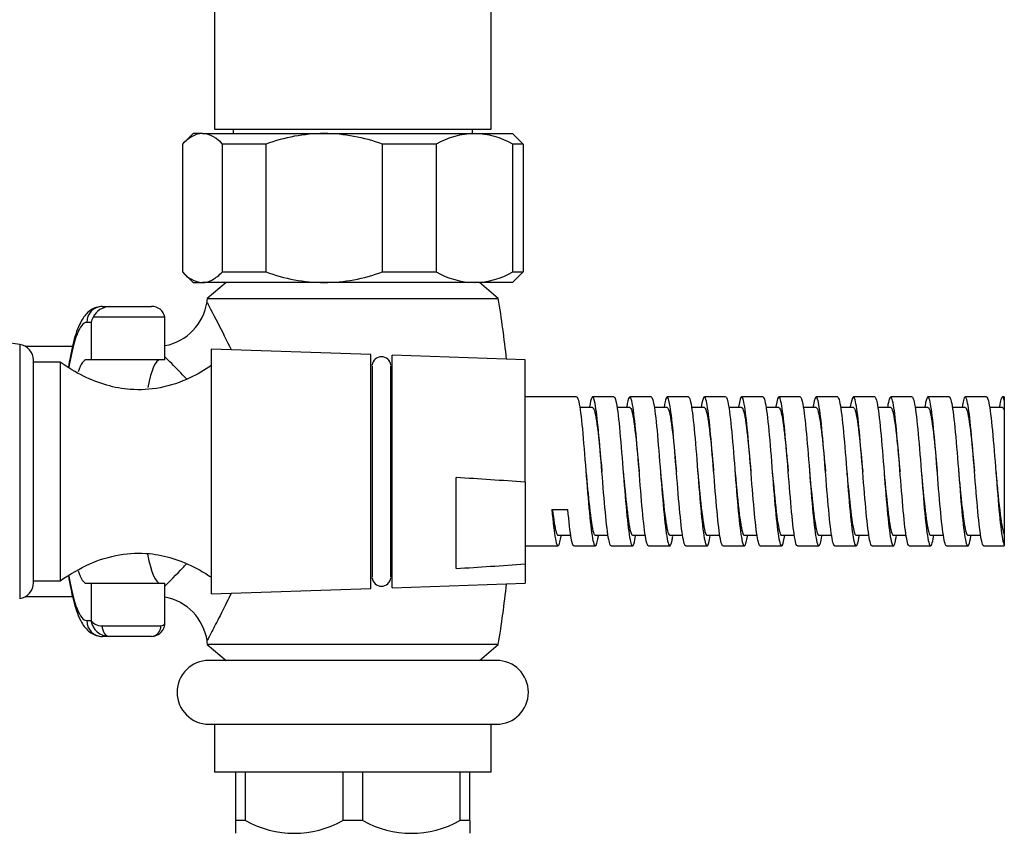
# Model space of a CAD drawing. Units: inches. Extents: x -933 to -50, y -812 to 1123.
# Drawn here: x -742 to -649, y -388 to -311 of the extents above; entities that cross this region are included whole.
import ezdxf

# ---------------------------------------------------------------- set-up
doc = ezdxf.new("R2010")
doc.units = ezdxf.units.IN
for name, color, linetype in [('000165', 7, 'Continuous'), ('035184', 7, 'Continuous'), ('036009', 7, 'Continuous'), ('036054', 7, 'Continuous'), ('036086', 7, 'Continuous'), ('037017', 7, 'Continuous'), ('086001', 7, 'Continuous'), ('990163', 7, 'Continuous'), ('ATTACCO_FLEX_DOC', 7, 'Continuous'), ('Default', 7, 'Continuous')]:
    doc.layers.add(name, color=color, linetype=linetype)

# ---------------------------------------------------------------- blocks, each defined once
blk = doc.blocks.new('SE13')
at = {"layer": '000165', "color": 7, "linetype": 'Continuous', "ltscale": 25.4}
for p, q in [((-723.378, -231.168), (-723.378, -321.668)), ((-697.378, -321.668), (-697.378, -231.168)), ((-723.378, -321.668), (-697.378, -321.668)), ((-721.628, -321.668), (-721.628, -322.068)), ((-699.128, -322.068), (-699.128, -321.668))]:
    blk.add_line(p, q, dxfattribs=at)
at = {"layer": '035184', "color": 7, "linetype": 'Continuous', "ltscale": 25.4}
for p, q in [((-737.878, -343.546), (-740.378, -343.546)), ((-737.878, -343.546), (-737.878, -364.09)), ((-740.378, -364.09), (-737.878, -364.09))]:
    blk.add_line(p, q, dxfattribs=at)
for points, knots in [([(-723.652, -343.862), (-724.333, -344.311), (-725.769, -345.173), (-728.416, -346.07), (-731.098, -346.227), (-733.532, -345.778), (-735.806, -344.878), (-737.093, -344.061), (-737.878, -343.546)], [0.0544443, 0.0544443, 0.0544443, 0.0544443, 0.2020473, 0.3842332, 0.557585, 0.6957637, 0.8416856, 1, 1, 1, 1]), ([(-737.878, -364.09), (-736.887, -363.448), (-735.263, -362.445), (-732.332, -361.525), (-729.652, -361.424), (-727.219, -361.926), (-725.228, -362.769), (-724.135, -363.445), (-723.66, -363.761)], [0, 0, 0, 0, 0.1990376, 0.3799267, 0.5531031, 0.6918483, 0.8391487, 0.9442658, 0.9442658, 0.9442658, 0.9442658])]:
    blk.add_open_spline(points, degree=3, knots=knots, dxfattribs=at)
at = {"layer": '036009', "color": 7, "linetype": 'Continuous', "ltscale": 25.4}
for p, q in [((-725.378, -322.068), (-726.317, -323.006)), ((-724.502, -322.068), (-725.378, -322.068)), ((-724.502, -322.068), (-713.065, -322.068)), ((-713.065, -322.068), (-698.941, -322.068)), ((-698.941, -322.068), (-695.378, -322.068)), ((-694.44, -323.006), (-695.378, -322.068)), ((-726.377, -323.068), (-726.377, -335.068)), ((-718.543, -323.068), (-722.627, -323.068)), ((-722.627, -335.068), (-722.627, -323.068)), ((-718.543, -323.068), (-718.543, -335.068)), ((-702.544, -323.068), (-707.587, -323.068)), ((-707.587, -335.068), (-707.587, -323.068)), ((-702.544, -323.068), (-702.544, -335.068)), ((-694.38, -323.068), (-695.339, -323.068)), ((-695.339, -335.068), (-695.339, -323.068)), ((-694.38, -323.068), (-694.38, -335.068)), ((-726.317, -335.129), (-725.378, -336.068)), ((-722.627, -335.068), (-718.543, -335.068)), ((-707.587, -335.068), (-702.544, -335.068)), ((-695.378, -336.068), (-694.44, -335.129)), ((-695.339, -335.068), (-694.38, -335.068)), ((-725.378, -336.068), (-724.502, -336.068)), ((-713.065, -336.068), (-724.502, -336.068)), ((-698.941, -336.068), (-713.065, -336.068)), ((-695.378, -336.068), (-698.941, -336.068))]:
    blk.add_line(p, q, dxfattribs=at)
for centre, radius, start, end in [((-724.744, -324.78), 2.724, 38.96637, 84.89463), ((-712.948, -338.213), 16.146, 90.41623, 110.27544), ((-713.218, -338.407), 16.34, 69.84358, 89.46474), ((-698.813, -329.519), 7.453, 90.98712, 120.04063), ((-699.105, -329.648), 7.582, 60.21237, 88.75987), ((-724.26, -333.355), 2.724, 218.96637, 264.89463), ((-712.948, -319.922), 16.146, 249.72456, 269.58377), ((-713.218, -319.729), 16.34, 270.53526, 290.15642), ((-698.777, -328.488), 7.582, 240.21237, 268.75987), ((-699.07, -328.616), 7.453, 270.98712, 300.04063), ((-696.497, -333.355), 2.724, 319.04378, 321.03363)]:
    blk.add_arc(centre, radius, start, end, dxfattribs=at)
for points in [[(-724.502, -322.068), (-724.663, -322.068), (-724.823, -322.091), (-725.141, -322.18), (-725.298, -322.246), (-725.767, -322.504), (-726.074, -322.754), (-726.377, -323.068)], [(-724.502, -336.068), (-724.341, -336.068), (-724.181, -336.045), (-723.863, -335.956), (-723.706, -335.889), (-723.237, -335.632), (-722.93, -335.381), (-722.627, -335.068)]]:
    blk.add_open_spline(points, degree=3, knots=[0, 0, 0, 0, 0.25, 0.25, 0.5, 0.5, 1, 1, 1, 1], dxfattribs=at)
blk.add_open_spline([(-694.446, -323), (-694.424, -323.022), (-694.402, -323.045), (-694.38, -323.068)], degree=3, dxfattribs=at)
at = {"layer": '036054', "color": 7, "linetype": 'Continuous', "ltscale": 25.4}
for p, q in [((-733.89, -338.318), (-733.236, -338.318)), ((-733.236, -338.318), (-729.293, -338.318)), ((-728.021, -339.318), (-734.752, -339.318)), ((-734.966, -339.818), (-735.369, -339.818)), ((-734.966, -339.818), (-734.966, -343.318)), ((-728.016, -343.318), (-728.016, -339.436)), ((-734.966, -343.318), (-735.369, -343.318)), ((-728.016, -343.318), (-734.966, -343.318)), ((-735.369, -364.318), (-734.966, -364.318)), ((-734.966, -364.318), (-734.966, -367.818)), ((-734.966, -364.318), (-728.016, -364.318)), ((-728.016, -367.989), (-728.016, -364.318)), ((-735.369, -367.818), (-734.966, -367.818)), ((-733.924, -368.318), (-728.403, -368.318)), ((-733.236, -369.318), (-733.89, -369.318)), ((-729.293, -369.318), (-733.236, -369.318))]:
    blk.add_line(p, q, dxfattribs=at)
for centre, radius, start, end in [((-733.153, -340.093), 1.777, 92.668, 154.13185), ((-729.232, -339.55), 1.234, 10.8441, 92.80014), ((-733.185, -340.284), 1.841, 148.36413, 165.34565), ((-729.523, -339.436), 1.507, 0.00366, 4.48923), ((-733.989, -367.117), 1.203, 215.64864, 273.09535), ((-733.231, -367.564), 1.754, 188.32053, 269.83589), ((-729.29, -368.059), 1.259, 269.86682, 3.57765)]:
    blk.add_arc(centre, radius, start, end, dxfattribs=at)
for centre, major_axis, ratio, start_param, end_param in [((-733.89, -339.818), (0, 1.5), 0.985837, 0, 1.570796), ((-735.369, -353.818), (0, 14), 0.167708, 0, 0.795553), ((-735.369, -353.818), (0, 10.5), 0.167708, 0, 0.473137), ((-728.468, -353.818), (0, 10.5), 0.167708, 0, 0.721155), ((-728.468, -353.818), (0, 10.5), 0.167708, 2.405344, 3.141593), ((-735.369, -353.818), (0, 10.5), 0.167708, 2.663942, 3.141593), ((-735.369, -353.818), (0, 14), 0.167708, 2.350995, 3.141593), ((-733.89, -367.818), (0, -1.5), 0.985837, 4.712389, 6.283185), ((-733.236, -368.318), (0, -1), 0.688044, 4.712389, 6.283185), ((-729.293, -368.318), (0, -1), 0.889294, 0, 1.570796)]:
    blk.add_ellipse(centre, major_axis=major_axis, ratio=ratio, start_param=start_param, end_param=end_param, dxfattribs=at)
for points, knots in [([(-733.89, -338.318), (-734.111, -338.338), (-734.481, -338.375), (-735.003, -338.644), (-735.406, -338.993), (-735.754, -339.444), (-736.087, -340.059), (-736.394, -340.867), (-736.683, -341.899), (-736.905, -342.939), (-737.035, -343.695), (-737.084, -344.006)], [0, 0, 0, 0, 0.0647282, 0.1297158, 0.1973957, 0.2756846, 0.3760377, 0.5093363, 0.6299357, 0.7568621, 0.8429755, 0.8429755, 0.8429755, 0.8429755]), ([(-737.081, -363.646), (-737.068, -363.732), (-736.984, -364.254), (-736.817, -365.14), (-736.556, -366.226), (-736.25, -367.182), (-735.917, -367.925), (-735.543, -368.489), (-735.131, -368.899), (-734.642, -369.195), (-734.183, -369.31), (-733.947, -369.316), (-733.89, -369.318)], [0.1583646, 0.1583646, 0.1583646, 0.1583646, 0.1816183, 0.3020669, 0.4243877, 0.5501771, 0.6831625, 0.7771799, 0.8514619, 0.9188259, 0.983254, 1, 1, 1, 1]), ([(-728.403, -368.318), (-728.314, -368.318), (-728.241, -368.298), (-728.125, -368.237), (-728.081, -368.195), (-728.028, -368.103), (-728.015, -368.053), (-728.016, -368.001)], [0, 0, 0, 0, 0.25, 0.25, 0.5, 0.5, 0.7363965, 0.7363965, 0.7363965, 0.7363965])]:
    blk.add_open_spline(points, degree=3, knots=knots, dxfattribs=at)
at = {"layer": '036086', "color": 7, "linetype": 'Continuous', "ltscale": 25.4}
for p, q in [((-722.279, -336.068), (-724.05, -337.571)), ((-696.707, -337.571), (-698.478, -336.068)), ((-724.05, -337.571), (-696.707, -337.571)), ((-736.707, -342.068), (-741.124, -342.068)), ((-741.124, -365.568), (-736.703, -365.568)), ((-696.707, -370.065), (-724.05, -370.065)), ((-724.05, -370.065), (-722.279, -371.568)), ((-698.478, -371.568), (-696.707, -370.065))]:
    blk.add_line(p, q, dxfattribs=at)
for centre, radius, start, end in [((-625.378, -353.818), 100, 170.6498, 170.82604), ((-795.378, -353.818), 100, 6.06152, 9.3502), ((-728.965, -337.137), 4.953, 281.04801, 351.31061), ((-795.378, -353.818), 100, 350.6498, 353.93848), ((-728.95, -370.483), 4.948, 8.66778, 79.10522), ((-625.378, -353.818), 100, 189.16596, 189.3502)]:
    blk.add_arc(centre, radius, start, end, dxfattribs=at)
blk.add_open_spline([(-724.097, -337.866), (-724.097, -337.866), (-724.097, -337.866), (-724.097, -337.867)], degree=3, dxfattribs=at)
for points, knots in [([(-724.097, -337.867), (-724.096, -337.869), (-724.09, -337.88), (-723.995, -338.058), (-723.582, -338.831), (-722.664, -340.619), (-722.243, -341.453), (-721.805, -342.375)], [0.8678046, 0.8678046, 0.8678046, 0.8678046, 0.875, 0.875, 0.9375, 0.9375, 0.978317, 0.978317, 0.978317, 0.978317]), ([(-726.002, -345.126), (-726.493, -344.593), (-726.96, -344.113), (-727.613, -343.452), (-727.828, -343.239), (-728.021, -343.049)], [0.02795276, 0.02795276, 0.02795276, 0.02795276, 0.0625, 0.0625, 0.08152025, 0.08152025, 0.08152025, 0.08152025]), ([(-728.019, -364.585), (-727.551, -364.125), (-726.959, -363.53), (-726.221, -362.744), (-726.117, -362.632), (-726.012, -362.518)], [0.70408767, 0.70408767, 0.70408767, 0.70408767, 0.75, 0.75, 0.75740031, 0.75740031, 0.75740031, 0.75740031]), ([(-721.814, -365.278), (-722.094, -365.866), (-722.367, -366.418), (-722.928, -367.535), (-723.211, -368.082), (-723.674, -368.971), (-723.86, -369.322), (-724.054, -369.688), (-724.097, -369.769), (-724.097, -369.769)], [0.2549553, 0.2549553, 0.2549553, 0.2549553, 0.28125, 0.28125, 0.3125, 0.3125, 0.34375, 0.34375, 0.3666997, 0.3666997, 0.3666997, 0.3666997])]:
    blk.add_open_spline(points, degree=3, knots=knots, dxfattribs=at)
at = {"layer": '037017', "color": 7, "linetype": 'Continuous', "ltscale": 25.4}
for p, q in [((-741.664, -341.88), (-741.664, -365.756)), ((-740.378, -364.271), (-740.378, -343.364))]:
    blk.add_line(p, q, dxfattribs=at)
for centre, radius, start, end in [((-784.378, -638.289), 299.471, 81.79987, 98.20013), ((-741.878, -343.364), 1.5, 0, 81.79987), ((-741.878, -364.271), 1.5, 278.20013, 360)]:
    blk.add_arc(centre, radius, start, end, dxfattribs=at)
at = {"layer": '086001', "color": 7, "linetype": 'Continuous', "ltscale": 25.4}
for p, q in [((-696.878, -371.568), (-723.878, -371.568)), ((-723.878, -377.568), (-696.878, -377.568)), ((-723.378, -377.568), (-723.378, -382.068)), ((-697.378, -382.068), (-697.378, -377.568)), ((-697.378, -382.068), (-723.378, -382.068)), ((-721.378, -382.068), (-721.378, -386.618)), ((-720.448, -386.618), (-720.448, -382.068)), ((-711.309, -382.068), (-711.309, -386.618)), ((-709.448, -386.618), (-709.448, -382.068)), ((-700.309, -382.068), (-700.309, -386.618)), ((-699.378, -386.618), (-699.378, -382.068)), ((-721.378, -386.618), (-721.378, -387.818)), ((-720.448, -386.618), (-721.378, -386.618)), ((-709.448, -386.618), (-711.309, -386.618)), ((-699.378, -386.618), (-700.309, -386.618)), ((-699.378, -386.618), (-699.378, -387.818))]:
    blk.add_line(p, q, dxfattribs=at)
for centre, radius, start, end in [((-723.878, -374.568), 3, 90, 270), ((-696.878, -374.568), 3, 270, 90), ((-715.878, -378.448), 9.36, 240.77999, 299.22001), ((-704.878, -378.448), 9.36, 240.77999, 299.22001)]:
    blk.add_arc(centre, radius, start, end, dxfattribs=at)
at = {"layer": '990163', "color": 7, "linetype": 'Continuous', "ltscale": 25.4}
for p, q in [((-708.568, -343.928), (-708.568, -363.708)), ((-706.788, -363.708), (-706.788, -343.928))]:
    blk.add_line(p, q, dxfattribs=at)
for centre, start, end in [((-707.678, -343.928), 7.09966, 172.90034), ((-707.678, -363.708), 187.09966, 352.90034)]:
    blk.add_arc(centre, 0.89, start, end, dxfattribs=at)
at = {"layer": 'ATTACCO_FLEX_DOC', "color": 7, "linetype": 'Continuous', "ltscale": 25.4}
for p, q in [((-723.678, -342.318), (-723.678, -365.318)), ((-708.678, -342.826), (-723.678, -342.318)), ((-708.678, -364.809), (-708.678, -342.826)), ((-706.678, -364.741), (-706.678, -342.894)), ((-694.178, -343.318), (-706.678, -342.894)), ((-708.562, -343.818), (-708.678, -343.818)), ((-706.678, -343.818), (-706.795, -343.818)), ((-694.178, -354.818), (-694.178, -343.318)), ((-689.352, -346.818), (-694.178, -346.818)), ((-685.851, -346.818), (-687.851, -346.818)), ((-682.352, -346.818), (-684.352, -346.818)), ((-678.852, -346.818), (-680.852, -346.818)), ((-675.352, -346.818), (-677.352, -346.818)), ((-671.852, -346.818), (-673.852, -346.818)), ((-668.351, -346.818), (-670.351, -346.818)), ((-664.852, -346.818), (-666.852, -346.818)), ((-661.351, -346.818), (-663.351, -346.818)), ((-657.852, -346.818), (-659.852, -346.818)), ((-654.352, -346.818), (-656.352, -346.818)), ((-650.852, -346.818), (-652.852, -346.818)), ((-649.178, -346.818), (-649.352, -346.818)), ((-649.178, -346.818), (-649.178, -347.153)), ((-649.178, -347.153), (-649.178, -348.107)), ((-687.851, -347.818), (-689.054, -347.818)), ((-684.351, -347.818), (-685.563, -347.818)), ((-680.851, -347.819), (-682.053, -347.819)), ((-677.35, -347.819), (-678.563, -347.819)), ((-673.85, -347.82), (-675.057, -347.82)), ((-670.351, -347.821), (-671.561, -347.821)), ((-666.851, -347.821), (-668.06, -347.821)), ((-663.351, -347.821), (-664.556, -347.821)), ((-659.851, -347.821), (-661.062, -347.821)), ((-656.352, -347.821), (-657.551, -347.821)), ((-652.852, -347.821), (-654.063, -347.821)), ((-649.352, -347.821), (-650.555, -347.821)), ((-649.178, -348.107), (-649.178, -359.757)), ((-700.678, -362.936), (-700.678, -354.392)), ((-694.178, -354.818), (-694.178, -362.51)), ((-691.678, -357.389), (-690.178, -357.389)), ((-649.178, -359.757), (-649.178, -360.751)), ((-691.102, -359.814), (-689.903, -359.814)), ((-687.602, -359.814), (-686.391, -359.814)), ((-684.102, -359.814), (-682.896, -359.814)), ((-680.603, -359.815), (-679.393, -359.815)), ((-677.103, -359.816), (-675.891, -359.816)), ((-673.602, -359.816), (-672.397, -359.816)), ((-670.102, -359.817), (-668.89, -359.817)), ((-666.602, -359.817), (-665.401, -359.817)), ((-663.101, -359.818), (-661.89, -359.818)), ((-659.601, -359.818), (-658.398, -359.818)), ((-656.101, -359.817), (-654.892, -359.817)), ((-652.6, -359.817), (-651.392, -359.817)), ((-694.178, -360.818), (-691.102, -360.818)), ((-689.602, -360.818), (-687.601, -360.818)), ((-686.102, -360.818), (-684.102, -360.818)), ((-682.601, -360.818), (-680.601, -360.818)), ((-679.102, -360.818), (-677.102, -360.818)), ((-675.601, -360.818), (-673.601, -360.818)), ((-672.102, -360.818), (-670.102, -360.818)), ((-668.602, -360.818), (-666.602, -360.818)), ((-665.102, -360.818), (-663.102, -360.818)), ((-661.602, -360.818), (-659.602, -360.818)), ((-658.101, -360.818), (-656.101, -360.818)), ((-654.602, -360.818), (-652.602, -360.818)), ((-651.101, -360.818), (-649.178, -360.818)), ((-649.178, -360.751), (-649.178, -360.818)), ((-694.178, -362.51), (-694.178, -364.318)), ((-708.678, -363.818), (-708.562, -363.818)), ((-706.795, -363.818), (-706.678, -363.818)), ((-706.678, -364.741), (-694.178, -364.318)), ((-723.678, -365.318), (-708.678, -364.809))]:
    blk.add_line(p, q, dxfattribs=at)
for centre, start, end in [((-774.698, -1533.532), 86.092109, 86.408008), ((-774.698, 816.204), 273.591992, 273.907891)]:
    blk.add_arc(centre, 1181.462, start, end, dxfattribs=at)
for points, knots in [([(-689.352, -346.818), (-689.242, -346.817), (-689.133, -347.233), (-688.911, -348.787), (-688.801, -349.905), (-688.579, -352.49), (-688.468, -353.94), (-688.248, -356.648), (-688.136, -357.926), (-687.916, -359.839), (-687.805, -360.492), (-687.583, -360.952), (-687.473, -360.763), (-687.344, -360.086), (-687.326, -359.98), (-687.308, -359.865)], [0.05473671, 0.05473671, 0.05473671, 0.05473671, 0.0625, 0.0625, 0.0703125, 0.0703125, 0.078125, 0.078125, 0.0859375, 0.0859375, 0.09375, 0.09375, 0.1015625, 0.1015625, 0.10283955, 0.10283955, 0.10283955, 0.10283955]), ([(-686.102, -360.817), (-686.179, -360.814), (-686.256, -360.612), (-686.442, -359.67), (-686.547, -358.77), (-686.761, -356.524), (-686.868, -355.177), (-687.081, -352.507), (-687.188, -351.159), (-687.402, -348.9), (-687.508, -347.994), (-687.722, -346.884), (-687.829, -346.697), (-688.004, -347.025), (-688.072, -347.317), (-688.141, -347.743)], [0.90059673, 0.90059673, 0.90059673, 0.90059673, 0.90625, 0.90625, 0.9140625, 0.9140625, 0.921875, 0.921875, 0.9296875, 0.9296875, 0.9375, 0.9375, 0.9453125, 0.9453125, 0.9503185, 0.9503185, 0.9503185, 0.9503185]), ([(-685.851, -346.819), (-685.801, -346.82), (-685.752, -346.903), (-685.592, -347.436), (-685.48, -348.223), (-685.26, -350.33), (-685.148, -351.67), (-684.927, -354.433), (-684.818, -355.847), (-684.594, -358.328), (-684.485, -359.345), (-684.263, -360.65), (-684.152, -360.926), (-683.965, -360.674), (-683.888, -360.363), (-683.81, -359.88)], [0.13710671, 0.13710671, 0.13710671, 0.13710671, 0.140625, 0.140625, 0.1484375, 0.1484375, 0.15625, 0.15625, 0.1640625, 0.1640625, 0.171875, 0.171875, 0.1796875, 0.1796875, 0.18513069, 0.18513069, 0.18513069, 0.18513069]), ([(-682.601, -360.815), (-682.671, -360.814), (-682.741, -360.65), (-682.917, -359.84), (-683.024, -358.983), (-683.238, -356.79), (-683.344, -355.479), (-683.558, -352.798), (-683.665, -351.434), (-683.878, -349.129), (-683.985, -348.167), (-684.199, -346.961), (-684.305, -346.713), (-684.491, -346.966), (-684.569, -347.285), (-684.647, -347.779)], [0.81520502, 0.81520502, 0.81520502, 0.81520502, 0.8203125, 0.8203125, 0.828125, 0.828125, 0.8359375, 0.8359375, 0.84375, 0.84375, 0.8515625, 0.8515625, 0.859375, 0.859375, 0.86509241, 0.86509241, 0.86509241, 0.86509241]), ([(-682.352, -346.818), (-682.251, -346.819), (-682.151, -347.165), (-681.938, -348.544), (-681.829, -349.616), (-681.607, -352.145), (-681.496, -353.589), (-681.275, -356.322), (-681.164, -357.634), (-680.943, -359.643), (-680.832, -360.359), (-680.61, -360.954), (-680.501, -360.835), (-680.363, -360.195), (-680.337, -360.05), (-680.311, -359.886)], [0.21945406, 0.21945406, 0.21945406, 0.21945406, 0.2265625, 0.2265625, 0.234375, 0.234375, 0.2421875, 0.2421875, 0.25, 0.25, 0.2578125, 0.2578125, 0.265625, 0.265625, 0.26746825, 0.26746825, 0.26746825, 0.26746825]), ([(-679.102, -360.817), (-679.164, -360.816), (-679.225, -360.687), (-679.394, -359.995), (-679.501, -359.176), (-679.714, -357.069), (-679.821, -355.77), (-680.035, -353.085), (-680.141, -351.726), (-680.355, -349.354), (-680.462, -348.352), (-680.675, -347.053), (-680.782, -346.743), (-680.973, -346.904), (-681.056, -347.214), (-681.14, -347.733)], [0.72984787, 0.72984787, 0.72984787, 0.72984787, 0.734375, 0.734375, 0.7421875, 0.7421875, 0.75, 0.75, 0.7578125, 0.7578125, 0.765625, 0.765625, 0.7734375, 0.7734375, 0.77955916, 0.77955916, 0.77955916, 0.77955916]), ([(-678.852, -346.819), (-678.811, -346.819), (-678.77, -346.874), (-678.619, -347.287), (-678.507, -348.012), (-678.287, -350.028), (-678.176, -351.336), (-677.954, -354.083), (-677.845, -355.508), (-677.622, -358.049), (-677.512, -359.116), (-677.291, -360.54), (-677.179, -360.886), (-676.982, -360.742), (-676.893, -360.407), (-676.805, -359.848)], [0.30180331, 0.30180331, 0.30180331, 0.30180331, 0.3046875, 0.3046875, 0.3125, 0.3125, 0.3203125, 0.3203125, 0.328125, 0.328125, 0.3359375, 0.3359375, 0.34375, 0.34375, 0.34996209, 0.34996209, 0.34996209, 0.34996209]), ([(-675.601, -360.817), (-675.655, -360.817), (-675.709, -360.72), (-675.872, -360.134), (-675.977, -359.372), (-676.191, -357.332), (-676.298, -356.045), (-676.511, -353.395), (-676.618, -352.014), (-676.832, -349.584), (-676.938, -348.554), (-677.152, -347.149), (-677.259, -346.787), (-677.46, -346.849), (-677.556, -347.196), (-677.652, -347.809)], [0.64447578, 0.64447578, 0.64447578, 0.64447578, 0.6484375, 0.6484375, 0.65625, 0.65625, 0.6640625, 0.6640625, 0.671875, 0.671875, 0.6796875, 0.6796875, 0.6875, 0.6875, 0.69447811, 0.69447811, 0.69447811, 0.69447811]), ([(-675.351, -346.818), (-675.26, -346.82), (-675.169, -347.104), (-674.966, -348.314), (-674.856, -349.338), (-674.634, -351.805), (-674.523, -353.238), (-674.303, -355.99), (-674.191, -357.332), (-673.971, -359.434), (-673.86, -360.21), (-673.638, -360.939), (-673.528, -360.891), (-673.382, -360.296), (-673.348, -360.115), (-673.313, -359.899)], [0.38417188, 0.38417188, 0.38417188, 0.38417188, 0.390625, 0.390625, 0.3984375, 0.3984375, 0.40625, 0.40625, 0.4140625, 0.4140625, 0.421875, 0.421875, 0.4296875, 0.4296875, 0.43212621, 0.43212621, 0.43212621, 0.43212621]), ([(-672.102, -360.815), (-672.148, -360.815), (-672.195, -360.744), (-672.347, -360.27), (-672.453, -359.563), (-672.668, -357.577), (-672.774, -356.333), (-672.988, -353.694), (-673.095, -352.296), (-673.308, -349.839), (-673.415, -348.76), (-673.629, -347.257), (-673.735, -346.842), (-673.941, -346.797), (-674.041, -347.122), (-674.14, -347.736)], [0.55911635, 0.55911635, 0.55911635, 0.55911635, 0.5625, 0.5625, 0.5703125, 0.5703125, 0.578125, 0.578125, 0.5859375, 0.5859375, 0.59375, 0.59375, 0.6015625, 0.6015625, 0.60883262, 0.60883262, 0.60883262, 0.60883262]), ([(-671.852, -346.819), (-671.82, -346.818), (-671.789, -346.851), (-671.647, -347.153), (-671.535, -347.814), (-671.315, -349.735), (-671.203, -351.009), (-670.982, -353.732), (-670.872, -355.166), (-670.649, -357.759), (-670.539, -358.875), (-670.318, -360.413), (-670.207, -360.83), (-669.999, -360.807), (-669.9, -360.459), (-669.802, -359.829)], [0.46650488, 0.46650488, 0.46650488, 0.46650488, 0.46875, 0.46875, 0.4765625, 0.4765625, 0.484375, 0.484375, 0.4921875, 0.4921875, 0.5, 0.5, 0.5078125, 0.5078125, 0.51474078, 0.51474078, 0.51474078, 0.51474078]), ([(-668.601, -360.816), (-668.64, -360.817), (-668.679, -360.767), (-668.823, -360.393), (-668.931, -359.724), (-669.144, -357.838), (-669.25, -356.62), (-669.465, -353.978), (-669.571, -352.596), (-669.784, -350.09), (-669.892, -348.969), (-670.105, -347.387), (-670.212, -346.909), (-670.426, -346.751), (-670.532, -347.065), (-670.642, -347.746), (-670.645, -347.765), (-670.648, -347.784)], [0.47373603, 0.47373603, 0.47373603, 0.47373603, 0.4765625, 0.4765625, 0.484375, 0.484375, 0.4921875, 0.4921875, 0.5, 0.5, 0.5078125, 0.5078125, 0.515625, 0.515625, 0.5234375, 0.5234375, 0.52365557, 0.52365557, 0.52365557, 0.52365557]), ([(-668.351, -346.819), (-668.269, -346.821), (-668.187, -347.049), (-667.993, -348.097), (-667.883, -349.071), (-667.662, -351.47), (-667.551, -352.889), (-667.33, -355.652), (-667.219, -357.022), (-666.998, -359.21), (-666.887, -360.045), (-666.665, -360.907), (-666.555, -360.929), (-666.401, -360.389), (-666.357, -360.173), (-666.314, -359.902)], [0.54888698, 0.54888698, 0.54888698, 0.54888698, 0.5546875, 0.5546875, 0.5625, 0.5625, 0.5703125, 0.5703125, 0.578125, 0.578125, 0.5859375, 0.5859375, 0.59375, 0.59375, 0.59682225, 0.59682225, 0.59682225, 0.59682225]), ([(-665.101, -360.817), (-665.132, -360.817), (-665.163, -360.786), (-665.301, -360.5), (-665.408, -359.888), (-665.62, -358.084), (-665.728, -356.878), (-665.941, -354.291), (-666.047, -352.9), (-666.262, -350.335), (-666.368, -349.198), (-666.581, -347.52), (-666.689, -346.988), (-666.902, -346.719), (-667.009, -346.976), (-667.125, -347.641), (-667.134, -347.695), (-667.142, -347.75)], [0.38838358, 0.38838358, 0.38838358, 0.38838358, 0.390625, 0.390625, 0.3984375, 0.3984375, 0.40625, 0.40625, 0.4140625, 0.4140625, 0.421875, 0.421875, 0.4296875, 0.4296875, 0.4375, 0.4375, 0.43814919, 0.43814919, 0.43814919, 0.43814919]), ([(-664.852, -346.819), (-664.83, -346.818), (-664.807, -346.834), (-664.674, -347.035), (-664.562, -347.632), (-664.342, -349.452), (-664.231, -350.689), (-664.009, -353.382), (-663.9, -354.819), (-663.677, -357.46), (-663.567, -358.621), (-663.346, -360.271), (-663.234, -360.756), (-663.019, -360.865), (-662.913, -360.53), (-662.807, -359.86)], [0.631215, 0.631215, 0.631215, 0.631215, 0.6328125, 0.6328125, 0.640625, 0.640625, 0.6484375, 0.6484375, 0.65625, 0.65625, 0.6640625, 0.6640625, 0.671875, 0.671875, 0.67933662, 0.67933662, 0.67933662, 0.67933662]), ([(-661.602, -360.816), (-661.625, -360.817), (-661.648, -360.8), (-661.777, -360.599), (-661.883, -360.048), (-662.098, -358.31), (-662.204, -357.149), (-662.417, -354.592), (-662.525, -353.183), (-662.738, -350.612), (-662.844, -349.434), (-663.059, -347.657), (-663.165, -347.081), (-663.378, -346.698), (-663.486, -346.902), (-663.609, -347.549), (-663.626, -347.647), (-663.643, -347.752)], [0.30301584, 0.30301584, 0.30301584, 0.30301584, 0.3046875, 0.3046875, 0.3125, 0.3125, 0.3203125, 0.3203125, 0.328125, 0.328125, 0.3359375, 0.3359375, 0.34375, 0.34375, 0.3515625, 0.3515625, 0.35279694, 0.35279694, 0.35279694, 0.35279694]), ([(-661.351, -346.819), (-661.278, -346.82), (-661.206, -347), (-661.02, -347.894), (-660.911, -348.814), (-660.689, -351.14), (-660.578, -352.542), (-660.358, -355.311), (-660.246, -356.703), (-660.025, -358.974), (-659.915, -359.865), (-659.692, -360.858), (-659.583, -360.95), (-659.419, -360.475), (-659.365, -360.224), (-659.312, -359.891)], [0.71359624, 0.71359624, 0.71359624, 0.71359624, 0.71875, 0.71875, 0.7265625, 0.7265625, 0.734375, 0.734375, 0.7421875, 0.7421875, 0.75, 0.75, 0.7578125, 0.7578125, 0.76156909, 0.76156909, 0.76156909, 0.76156909]), ([(-658.101, -360.817), (-658.116, -360.818), (-658.132, -360.81), (-658.253, -360.686), (-658.361, -360.179), (-658.574, -358.544), (-658.68, -357.423), (-658.895, -354.873), (-659.001, -353.485), (-659.214, -350.884), (-659.322, -349.664), (-659.535, -347.823), (-659.641, -347.185), (-659.856, -346.689), (-659.962, -346.833), (-660.094, -347.465), (-660.12, -347.609), (-660.146, -347.773)], [0.21763056, 0.21763056, 0.21763056, 0.21763056, 0.21875, 0.21875, 0.2265625, 0.2265625, 0.234375, 0.234375, 0.2421875, 0.2421875, 0.25, 0.25, 0.2578125, 0.2578125, 0.265625, 0.265625, 0.26750579, 0.26750579, 0.26750579, 0.26750579]), ([(-657.852, -346.818), (-657.838, -346.818), (-657.825, -346.824), (-657.702, -346.934), (-657.59, -347.464), (-657.369, -349.179), (-657.258, -350.376), (-657.037, -353.032), (-656.927, -354.471), (-656.704, -357.152), (-656.594, -358.356), (-656.373, -360.113), (-656.262, -360.666), (-656.041, -360.914), (-655.93, -360.613), (-655.816, -359.92), (-655.813, -359.902), (-655.81, -359.883)], [0.79593075, 0.79593075, 0.79593075, 0.79593075, 0.796875, 0.796875, 0.8046875, 0.8046875, 0.8125, 0.8125, 0.8203125, 0.8203125, 0.828125, 0.828125, 0.8359375, 0.8359375, 0.84375, 0.84375, 0.84395942, 0.84395942, 0.84395942, 0.84395942]), ([(-654.602, -360.818), (-654.609, -360.818), (-654.616, -360.816), (-654.731, -360.76), (-654.837, -360.308), (-655.05, -358.768), (-655.158, -357.664), (-655.371, -355.178), (-655.477, -353.798), (-655.692, -351.143), (-655.798, -349.914), (-656.011, -347.991), (-656.119, -347.298), (-656.332, -346.696), (-656.438, -346.777), (-656.577, -347.374), (-656.609, -347.541), (-656.64, -347.737)], [0.13229352, 0.13229352, 0.13229352, 0.13229352, 0.1328125, 0.1328125, 0.140625, 0.140625, 0.1484375, 0.1484375, 0.15625, 0.15625, 0.1640625, 0.1640625, 0.171875, 0.171875, 0.1796875, 0.1796875, 0.18199306, 0.18199306, 0.18199306, 0.18199306]), ([(-654.352, -346.819), (-654.288, -346.819), (-654.224, -346.956), (-654.048, -347.705), (-653.938, -348.57), (-653.717, -350.817), (-653.605, -352.198), (-653.385, -354.965), (-653.274, -356.378), (-653.053, -358.725), (-652.943, -359.671), (-652.72, -360.792), (-652.61, -360.954), (-652.435, -360.554), (-652.371, -360.266), (-652.308, -359.863)], [0.87829665, 0.87829665, 0.87829665, 0.87829665, 0.8828125, 0.8828125, 0.890625, 0.890625, 0.8984375, 0.8984375, 0.90625, 0.90625, 0.9140625, 0.9140625, 0.921875, 0.921875, 0.92638259, 0.92638259, 0.92638259, 0.92638259]), ([(-651.101, -360.818), (-651.208, -360.819), (-651.313, -360.43), (-651.528, -358.973), (-651.634, -357.912), (-651.847, -355.476), (-651.955, -354.081), (-652.168, -351.434), (-652.274, -350.178), (-652.489, -348.155), (-652.595, -347.426), (-652.808, -346.714), (-652.916, -346.74), (-653.065, -347.305), (-653.107, -347.526), (-653.15, -347.801)], [0.04689204, 0.04689204, 0.04689204, 0.04689204, 0.0546875, 0.0546875, 0.0625, 0.0625, 0.0703125, 0.0703125, 0.078125, 0.078125, 0.0859375, 0.0859375, 0.09375, 0.09375, 0.09688005, 0.09688005, 0.09688005, 0.09688005]), ([(-650.851, -346.818), (-650.847, -346.818), (-650.843, -346.818), (-650.729, -346.85), (-650.617, -347.312), (-650.397, -348.918), (-650.286, -350.071), (-650.064, -352.684), (-649.954, -354.121), (-649.732, -356.836), (-649.622, -358.079), (-649.401, -359.939), (-649.29, -360.558), (-649.178, -360.751)], [0.96064905, 0.96064905, 0.96064905, 0.96064905, 0.9609375, 0.9609375, 0.96875, 0.96875, 0.9765625, 0.9765625, 0.984375, 0.984375, 0.9921875, 0.9921875, 1, 1, 1, 1]), ([(-649.178, -347.153), (-649.286, -346.739), (-649.392, -346.711), (-649.546, -347.214), (-649.593, -347.443), (-649.64, -347.737)], [0, 0, 0, 0, 0.0078125, 0.0078125, 0.01125879, 0.01125879, 0.01125879, 0.01125879]), ([(-687.851, -347.818), (-687.845, -347.818), (-687.838, -347.819), (-687.7, -347.875), (-687.57, -348.44), (-687.309, -350.335), (-687.178, -351.658), (-687.024, -353.302), (-687.001, -353.554), (-686.978, -353.807)], [0.05675389, 0.05675389, 0.05675389, 0.05675389, 0.05726405, 0.05726405, 0.06680806, 0.06680806, 0.07635207, 0.07635207, 0.0780689, 0.0780689, 0.0780689, 0.0780689]), ([(-684.351, -347.818), (-684.337, -347.818), (-684.323, -347.824), (-684.178, -347.943), (-684.048, -348.562), (-683.787, -350.536), (-683.657, -351.885), (-683.509, -353.465), (-683.493, -353.646), (-683.476, -353.828)], [0.14214063, 0.14214063, 0.14214063, 0.14214063, 0.14316013, 0.14316013, 0.15270414, 0.15270414, 0.16224814, 0.16224814, 0.16348138, 0.16348138, 0.16348138, 0.16348138]), ([(-680.851, -347.819), (-680.83, -347.818), (-680.808, -347.831), (-680.657, -348.02), (-680.526, -348.691), (-680.265, -350.742), (-680.135, -352.114), (-679.995, -353.616), (-679.986, -353.714), (-679.977, -353.812)], [0.22748905, 0.22748905, 0.22748905, 0.22748905, 0.2290562, 0.2290562, 0.23860021, 0.23860021, 0.24814422, 0.24814422, 0.24881186, 0.24881186, 0.24881186, 0.24881186]), ([(-677.35, -347.819), (-677.322, -347.819), (-677.294, -347.843), (-677.135, -348.106), (-677.004, -348.829), (-676.744, -350.953), (-676.613, -352.347), (-676.48, -353.777), (-676.478, -353.803), (-676.476, -353.829)], [0.3128837, 0.3128837, 0.3128837, 0.3128837, 0.31495228, 0.31495228, 0.32449629, 0.32449629, 0.3340403, 0.3340403, 0.33421587, 0.33421587, 0.33421587, 0.33421587]), ([(-673.851, -347.82), (-673.815, -347.82), (-673.779, -347.856), (-673.613, -348.201), (-673.483, -348.974), (-673.227, -351.125), (-673.102, -352.47), (-672.976, -353.82)], [0.39823376, 0.39823376, 0.39823376, 0.39823376, 0.40084836, 0.40084836, 0.41039236, 0.41039236, 0.41956042, 0.41956042, 0.41956042, 0.41956042]), ([(-670.35, -347.821), (-670.307, -347.821), (-670.265, -347.873), (-670.091, -348.304), (-669.961, -349.126), (-669.713, -351.276), (-669.595, -352.54), (-669.478, -353.806)], [0.48361279, 0.48361279, 0.48361279, 0.48361279, 0.48674443, 0.48674443, 0.49628844, 0.49628844, 0.50489555, 0.50489555, 0.50489555, 0.50489555]), ([(-666.851, -347.821), (-666.8, -347.821), (-666.75, -347.893), (-666.57, -348.415), (-666.439, -349.285), (-666.198, -351.437), (-666.087, -352.631), (-665.976, -353.826)], [0.5689684, 0.5689684, 0.5689684, 0.5689684, 0.57264051, 0.57264051, 0.58218452, 0.58218452, 0.59030693, 0.59030693, 0.59030693, 0.59030693]), ([(-663.352, -347.821), (-663.294, -347.821), (-663.236, -347.915), (-663.048, -348.535), (-662.918, -349.452), (-662.684, -351.588), (-662.581, -352.699), (-662.477, -353.811)], [0.65430776, 0.65430776, 0.65430776, 0.65430776, 0.65853659, 0.65853659, 0.66808059, 0.66808059, 0.67563689, 0.67563689, 0.67563689, 0.67563689]), ([(-659.851, -347.821), (-659.786, -347.822), (-659.721, -347.942), (-659.526, -348.663), (-659.396, -349.625), (-659.169, -351.749), (-659.072, -352.789), (-658.976, -353.829)], [0.73969106, 0.73969106, 0.73969106, 0.73969106, 0.74443266, 0.74443266, 0.75397667, 0.75397667, 0.76104433, 0.76104433, 0.76104433, 0.76104433]), ([(-656.352, -347.821), (-656.28, -347.821), (-656.207, -347.97), (-656.004, -348.799), (-655.874, -349.804), (-655.655, -351.901), (-655.566, -352.86), (-655.477, -353.818)], [0.82503001, 0.82503001, 0.82503001, 0.82503001, 0.83032874, 0.83032874, 0.83987275, 0.83987275, 0.84638552, 0.84638552, 0.84638552, 0.84638552]), ([(-652.852, -347.821), (-652.772, -347.822), (-652.693, -348.003), (-652.483, -348.942), (-652.352, -349.989), (-652.14, -352.054), (-652.059, -352.93), (-651.978, -353.806)], [0.91039636, 0.91039636, 0.91039636, 0.91039636, 0.91622481, 0.91622481, 0.92576882, 0.92576882, 0.93172473, 0.93172473, 0.93172473, 0.93172473]), ([(-688.478, -353.807), (-688.371, -354.959), (-688.264, -356.11), (-688.026, -358.257), (-687.896, -359.153), (-687.711, -359.73), (-687.657, -359.814), (-687.602, -359.814)], [0.07531348, 0.07531348, 0.07531348, 0.07531348, 0.08286445, 0.08286445, 0.09207161, 0.09207161, 0.09590577, 0.09590577, 0.09590577, 0.09590577]), ([(-684.976, -353.828), (-684.862, -355.05), (-684.748, -356.271), (-684.504, -358.42), (-684.374, -359.269), (-684.196, -359.752), (-684.149, -359.815), (-684.102, -359.814)], [0.15771131, 0.15771131, 0.15771131, 0.15771131, 0.1657289, 0.1657289, 0.17493606, 0.17493606, 0.17827065, 0.17827065, 0.17827065, 0.17827065]), ([(-681.477, -353.812), (-681.356, -355.118), (-681.234, -356.422), (-680.983, -358.577), (-680.852, -359.377), (-680.682, -359.77), (-680.642, -359.815), (-680.602, -359.815)], [0.24003012, 0.24003012, 0.24003012, 0.24003012, 0.24859335, 0.24859335, 0.25780051, 0.25780051, 0.26061343, 0.26061343, 0.26061343, 0.26061343]), ([(-677.976, -353.829), (-677.848, -355.208), (-677.719, -356.581), (-677.461, -358.726), (-677.331, -359.477), (-677.168, -359.786), (-677.135, -359.816), (-677.103, -359.816)], [0.32241999, 0.32241999, 0.32241999, 0.32241999, 0.3314578, 0.3314578, 0.34066496, 0.34066496, 0.34295875, 0.34295875, 0.34295875, 0.34295875]), ([(-674.476, -353.82), (-674.471, -353.875), (-674.466, -353.93), (-674.331, -355.39), (-674.2, -356.775), (-673.939, -358.868), (-673.809, -359.568), (-673.653, -359.799), (-673.627, -359.817), (-673.602, -359.816)], [0.40475257, 0.40475257, 0.40475257, 0.40475257, 0.40511509, 0.40511509, 0.41432225, 0.41432225, 0.42352941, 0.42352941, 0.42533048, 0.42533048, 0.42533048, 0.42533048]), ([(-670.978, -353.806), (-670.965, -353.944), (-670.952, -354.082), (-670.809, -355.621), (-670.678, -356.983), (-670.418, -359.001), (-670.287, -359.65), (-670.139, -359.808), (-670.121, -359.817), (-670.103, -359.817)], [0.48707579, 0.48707579, 0.48707579, 0.48707579, 0.48797954, 0.48797954, 0.4971867, 0.4971867, 0.50639386, 0.50639386, 0.50766552, 0.50766552, 0.50766552, 0.50766552]), ([(-667.476, -353.826), (-667.456, -354.036), (-667.437, -354.245), (-667.287, -355.85), (-667.157, -357.187), (-666.896, -359.128), (-666.765, -359.723), (-666.624, -359.814), (-666.612, -359.818), (-666.601, -359.817)], [0.56947264, 0.56947264, 0.56947264, 0.56947264, 0.57084399, 0.57084399, 0.58005115, 0.58005115, 0.58925831, 0.58925831, 0.59005016, 0.59005016, 0.59005016, 0.59005016]), ([(-663.977, -353.811), (-663.95, -354.103), (-663.923, -354.396), (-663.765, -356.075), (-663.635, -357.386), (-663.374, -359.245), (-663.244, -359.787), (-663.109, -359.817), (-663.105, -359.818), (-663.101, -359.818)], [0.6517909, 0.6517909, 0.6517909, 0.6517909, 0.65370844, 0.65370844, 0.6629156, 0.6629156, 0.67212276, 0.67212276, 0.67240162, 0.67240162, 0.67240162, 0.67240162]), ([(-660.476, -353.829), (-660.442, -354.193), (-660.408, -354.558), (-660.244, -356.297), (-660.113, -357.579), (-659.855, -359.334), (-659.728, -359.819), (-659.601, -359.818)], [0.73418393, 0.73418393, 0.73418393, 0.73418393, 0.73657289, 0.73657289, 0.74578005, 0.74578005, 0.75476502, 0.75476502, 0.75476502, 0.75476502]), ([(-656.977, -353.818), (-656.935, -354.264), (-656.894, -354.71), (-656.722, -356.516), (-656.591, -357.767), (-656.341, -359.391), (-656.22, -359.819), (-656.1, -359.817)], [0.81651304, 0.81651304, 0.81651304, 0.81651304, 0.81943734, 0.81943734, 0.8286445, 0.8286445, 0.83713877, 0.83713877, 0.83713877, 0.83713877]), ([(-653.478, -353.806), (-653.429, -354.334), (-653.38, -354.863), (-653.2, -356.73), (-653.07, -357.948), (-652.826, -359.441), (-652.714, -359.816), (-652.601, -359.817)], [0.89884024, 0.89884024, 0.89884024, 0.89884024, 0.90230179, 0.90230179, 0.91150895, 0.91150895, 0.91947479, 0.91947479, 0.91947479, 0.91947479]), ([(-649.976, -353.825), (-649.92, -354.425), (-649.865, -355.025), (-649.678, -356.939), (-649.548, -358.124), (-649.338, -359.34), (-649.258, -359.638), (-649.178, -359.757)], [0.98123461, 0.98123461, 0.98123461, 0.98123461, 0.98516624, 0.98516624, 0.9943734, 0.9943734, 1, 1, 1, 1]), ([(-691.678, -357.389), (-691.567, -358.596), (-691.457, -359.56), (-691.236, -360.743), (-691.125, -360.948), (-690.948, -360.601), (-690.88, -360.313), (-690.813, -359.895)], [0, 0, 0, 0, 0.0078125, 0.0078125, 0.015625, 0.015625, 0.02036484, 0.02036484, 0.02036484, 0.02036484]), ([(-691.615, -357.443), (-691.506, -358.379), (-691.396, -359.103), (-691.225, -359.706), (-691.163, -359.815), (-691.101, -359.814)], [0.00149036, 0.00149036, 0.00149036, 0.00149036, 0.00920716, 0.00920716, 0.01358228, 0.01358228, 0.01358228, 0.01358228]), ([(-689.601, -360.817), (-689.687, -360.817), (-689.772, -360.569), (-689.964, -359.499), (-690.071, -358.554), (-690.178, -357.389)], [0.98593525, 0.98593525, 0.98593525, 0.98593525, 0.9921875, 0.9921875, 1, 1, 1, 1])]:
    blk.add_open_spline(points, degree=3, knots=knots, dxfattribs=at)
blk.add_open_spline([(-649.352, -347.821), (-649.294, -347.821), (-649.236, -347.918), (-649.178, -348.107)], degree=3, dxfattribs=at)

msp = doc.modelspace()

# ---------------------------------------------------------------- block references
at = {"layer": 'Default'}
msp.add_blockref('SE13', (0, 0), dxfattribs=at)

doc.saveas('drawing.dxf')
